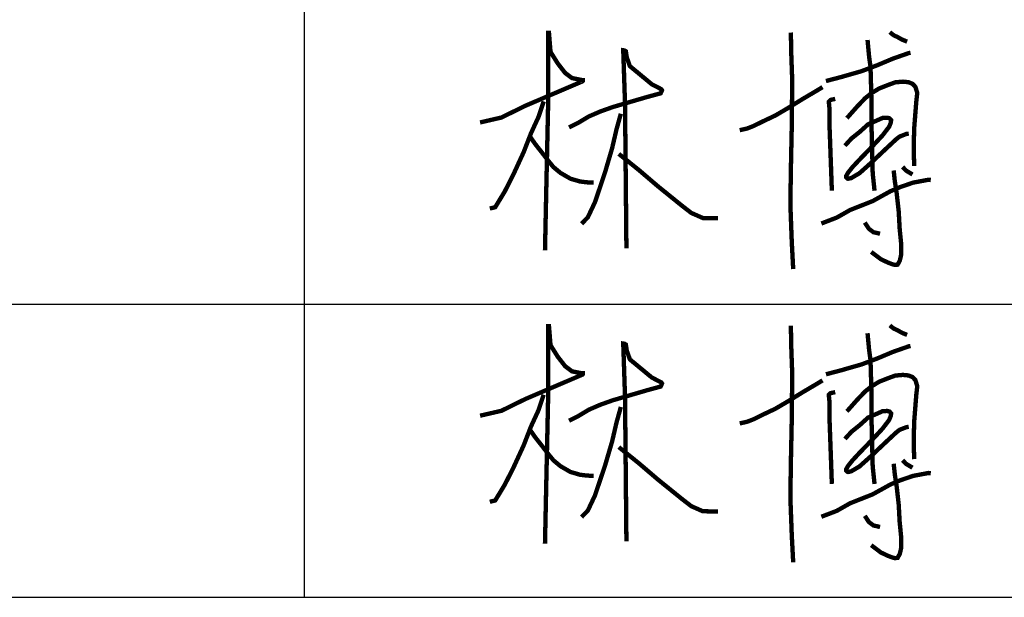
# Model space of a CAD drawing. Extents: x -50669 to 312420, y -282417 to 398257.
# Drawn here: x 106092 to 108442, y 41903 to 43282 of the extents above; entities that cross this region are included whole.
import ezdxf

# ---------------------------------------------------------------- set-up
doc = ezdxf.new("R2010")
doc.units = 0
doc.header["$LTSCALE"] = 1000
doc.header["$MEASUREMENT"] = 0
doc.layers.add('K', color=130, linetype='Continuous')

# ---------------------------------------------------------------- blocks, each defined once
blk = doc.blocks.new('签字栏88888')
blk.add_line((-8000, -12700), (0, -12700))
blk = doc.blocks.new('建筑图签名')
for p, q in [((1410.7, 327753.2), (1410.7, 332653.2)), ((-4589.3, 328453.2), (3410.7, 328453.2)), ((-4589.3, 327753.2), (3410.7, 327753.2))]:
    blk.add_line(p, q)
at = {"const_width": 10.4}
for points in [[(1992, 329105.5), (1992, 329037.3), (1992, 328926.6), (1987.8, 328732.8), (1984.6, 328581.3)], [(1829.6, 328886.7), (1880.4, 328898.4), (1937.9, 328926.6), (2074.1, 328984.8), (2075.2, 328986.2), (2075.2, 328986.2), (2075.2, 328987.9), (2073.3, 328987.9), (2049.1, 328992.6), (2032.8, 329004.8), (2015, 329027.7), (1997.8, 329055.1), (1993.7, 329105.3)], [(2571.6, 329101.4), (2572.6, 329050), (2574.7, 328991.1), (2574, 328887.2), (2571.9, 328787.5), (2570.4, 328692.3), (2573.8, 328601.2), (2577.2, 328536.7), (2577.2, 328536.7)], [(2754.7, 329083.6), (2758.4, 329044), (2761.8, 329019.2), (2764, 328942.2), (2764.4, 328869.9), (2767, 328765.6), (2771.4, 328723.8)], [(2807.9, 329102.3), (2813.3, 329097.8), (2818.2, 329094.2), (2825.4, 329091.1), (2836.9, 329084.6), (2849.2, 329079.6), (2849.2, 329079.6)], [(2041.9, 328874.8), (2063.1, 328885.3), (2089.7, 328901.2), (2116.5, 328912.8), (2146.5, 328923.5), (2191.8, 328936.8), (2227.1, 328947.1), (2260.8, 328956.3), (2262.7, 328960.4), (2264, 328963.6), (2262.5, 328966), (2258.5, 328968.1), (2239.6, 328977.9), (2187.3, 329021.1), (2180, 329041.6), (2177.6, 329056.6), (2174.2, 329058.6), (2171.4, 329059), (2175.7, 328930.9), (2179, 328586.5)], [(2655.4, 328985.6), (2691.4, 328995), (2714.9, 329001.8), (2739.9, 329008.9), (2778.4, 329023.5), (2815.2, 329039), (2853.1, 329052.3), (2857.3, 329053.2)], [(2449.5, 328868.3), (2467.1, 328872.2), (2482.7, 328878.3), (2506, 328889.8), (2534.4, 328903.2), (2564.9, 328921.1), (2599.9, 328942.8), (2635.7, 328963.9), (2647.2, 328971)], [(2705.4, 328897), (2729.5, 328924.2), (2749.1, 328944.7), (2763.8, 328956.4), (2782.2, 328967.7), (2803.2, 328976), (2820.9, 328982.5), (2839.2, 328984.1), (2852.4, 328982.8), (2862.3, 328978.9), (2868.9, 328971.7), (2873.4, 328957.3), (2871.1, 328936.9), (2865.9, 328870.8), (2865.1, 328827.1), (2865.9, 328783)], [(2677.5, 328943), (2666.4, 328940.5), (2662.2, 328936.3), (2663.6, 328922), (2663.9, 328879), (2669.5, 328724)], [(1981.5, 328936.9), (1969.3, 328900.3), (1951.2, 328861), (1933.7, 328815.9), (1908.8, 328761.8), (1888.6, 328722.1), (1865.8, 328684.4), (1852.8, 328681.3)], [(2165.7, 328907.6), (2155.3, 328870.1), (2144.8, 328825), (2128.3, 328768.8), (2104, 328696.6), (2086.9, 328660.3), (2072, 328644.9)], [(2700.7, 328831.3), (2716.3, 328848.4), (2736.3, 328864.4), (2755.9, 328882.2), (2775.9, 328890.9), (2790.4, 328897.4), (2801.7, 328898.1), (2807.1, 328896.7), (2810.9, 328892.6), (2810.5, 328887), (2806.3, 328876.5), (2790.8, 328856.2), (2768.6, 328832.2), (2734.7, 328797.2), (2718.5, 328779.8), (2708.2, 328766.8), (2703.9, 328759.2), (2703.6, 328755.8), (2706.2, 328753), (2708, 328752.3), (2715.6, 328753.9), (2735.5, 328765.6), (2760.9, 328788.3), (2797.5, 328822.8), (2822.7, 328846.3), (2831.2, 328853), (2847.5, 328859.3), (2853.1, 328860.2)], [(1946.7, 328856.1), (1961.1, 328835.4), (1978.8, 328813), (1992.2, 328795.5), (2004.8, 328780.2), (2021.5, 328766.3), (2045.5, 328752.4), (2067.9, 328745.9), (2083.1, 328743.9), (2100.8, 328743)], [(2160.8, 328811.7), (2208.7, 328773.2), (2253.9, 328734.6), (2311.8, 328687.8), (2333.8, 328670.8), (2361.4, 328658.6), (2397.7, 328658.1)], [(2838.4, 328780.6), (2846.5, 328771.9), (2862, 328762.6)], [(2817.1, 328772.1), (2819.8, 328746.6), (2824.3, 328717.4), (2829.1, 328674.6), (2831.4, 328632.9), (2834.8, 328598.7), (2835.2, 328572.1), (2831.8, 328557.1), (2826.5, 328547.3), (2819.8, 328546.8), (2812.9, 328548.6), (2803.4, 328552.3), (2786.7, 328560.1), (2763.4, 328577.6)], [(2644.4, 328645.5), (2681.2, 328659.6), (2713.3, 328677.8), (2766.9, 328699), (2809.3, 328722.5), (2832, 328732.2), (2863.3, 328743), (2900.5, 328750), (2905.7, 328749.3)], [(2748.1, 328647.8), (2758, 328632.8), (2768.6, 328624.8), (2784.6, 328621.1)], [(1829.6, 328186.7), (1880.4, 328198.4), (1937.9, 328226.6), (2074.1, 328284.8), (2075.2, 328286.2), (2075.2, 328286.2), (2075.2, 328287.9), (2073.3, 328287.9), (2049.1, 328292.6), (2032.8, 328304.8), (2015, 328327.7), (1997.8, 328355.1), (1993.7, 328405.3)], [(1992, 328405.5), (1992, 328337.3), (1992, 328226.6), (1987.8, 328032.8), (1984.6, 327881.3)], [(2571.6, 328401.4), (2572.6, 328350), (2574.7, 328291.1), (2574, 328187.2), (2571.9, 328087.5), (2570.4, 327992.3), (2573.8, 327901.2), (2577.2, 327836.7), (2577.2, 327836.7)], [(2807.9, 328402.3), (2813.3, 328397.8), (2818.2, 328394.2), (2825.4, 328391.1), (2836.9, 328384.6), (2849.2, 328379.6), (2849.2, 328379.6)], [(2754.7, 328383.6), (2758.4, 328344), (2761.8, 328319.2), (2764, 328242.2), (2764.4, 328169.9), (2767, 328065.6), (2771.4, 328023.8)], [(2041.9, 328174.8), (2063.1, 328185.3), (2089.7, 328201.2), (2116.5, 328212.8), (2146.5, 328223.5), (2191.8, 328236.8), (2227.1, 328247.1), (2260.8, 328256.3), (2262.7, 328260.4), (2264, 328263.6), (2262.5, 328266), (2258.5, 328268.1), (2239.6, 328277.9), (2187.3, 328321.1), (2180, 328341.6), (2177.6, 328356.6), (2174.2, 328358.6), (2171.4, 328359), (2175.7, 328230.9), (2179, 327886.5)], [(2655.4, 328285.6), (2691.4, 328295), (2714.9, 328301.8), (2739.9, 328308.9), (2778.4, 328323.5), (2815.2, 328339), (2853.1, 328352.3), (2857.3, 328353.2)], [(2705.4, 328197), (2729.5, 328224.2), (2749.1, 328244.7), (2763.8, 328256.4), (2782.2, 328267.7), (2803.2, 328276), (2820.9, 328282.5), (2839.2, 328284.1), (2852.4, 328282.8), (2862.3, 328278.9), (2868.9, 328271.7), (2873.4, 328257.3), (2871.1, 328236.9), (2865.9, 328170.8), (2865.1, 328127.1), (2865.9, 328083)], [(2449.5, 328168.3), (2467.1, 328172.2), (2482.7, 328178.3), (2506, 328189.8), (2534.4, 328203.2), (2564.9, 328221.1), (2599.9, 328242.8), (2635.7, 328263.9), (2647.2, 328271)], [(1981.5, 328236.9), (1969.3, 328200.3), (1951.2, 328161), (1933.7, 328115.9), (1908.8, 328061.8), (1888.6, 328022.1), (1865.8, 327984.4), (1852.8, 327981.3)], [(2677.5, 328243), (2666.4, 328240.5), (2662.2, 328236.3), (2663.6, 328222), (2663.9, 328179), (2669.5, 328024)], [(2165.7, 328207.6), (2155.3, 328170.1), (2144.8, 328125), (2128.3, 328068.8), (2104, 327996.6), (2086.9, 327960.3), (2072, 327944.9)], [(2700.7, 328131.3), (2716.3, 328148.4), (2736.3, 328164.4), (2755.9, 328182.2), (2775.9, 328190.9), (2790.4, 328197.4), (2801.7, 328198.1), (2807.1, 328196.7), (2810.9, 328192.6), (2810.5, 328187), (2806.3, 328176.5), (2790.8, 328156.2), (2768.6, 328132.2), (2734.7, 328097.2), (2718.5, 328079.8), (2708.2, 328066.8), (2703.9, 328059.2), (2703.6, 328055.8), (2706.2, 328053), (2708, 328052.3), (2715.6, 328053.9), (2735.5, 328065.6), (2760.9, 328088.3), (2797.5, 328122.8), (2822.7, 328146.3), (2831.2, 328153), (2847.5, 328159.3), (2853.1, 328160.2)], [(1946.7, 328156.1), (1961.1, 328135.4), (1978.8, 328113), (1992.2, 328095.5), (2004.8, 328080.2), (2021.5, 328066.3), (2045.5, 328052.4), (2067.9, 328045.9), (2083.1, 328043.9), (2100.8, 328043)], [(2160.8, 328111.7), (2208.7, 328073.2), (2253.9, 328034.6), (2311.8, 327987.8), (2333.8, 327970.8), (2361.4, 327958.6), (2397.7, 327958.1)], [(2817.1, 328072.1), (2819.8, 328046.6), (2824.3, 328017.4), (2829.1, 327974.6), (2831.4, 327932.9), (2834.8, 327898.7), (2835.2, 327872.1), (2831.8, 327857.1), (2826.5, 327847.3), (2819.8, 327846.8), (2812.9, 327848.6), (2803.4, 327852.3), (2786.7, 327860.1), (2763.4, 327877.6)], [(2838.4, 328080.6), (2846.5, 328071.9), (2862, 328062.6)], [(2644.4, 327945.5), (2681.2, 327959.6), (2713.3, 327977.8), (2766.9, 327999), (2809.3, 328022.5), (2832, 328032.2), (2863.3, 328043), (2900.5, 328050), (2905.7, 328049.3)], [(2748.1, 327947.8), (2758, 327932.8), (2768.6, 327924.8), (2784.6, 327921.1)]]:
    blk.add_lwpolyline(points, dxfattribs=at)
blk = doc.blocks.new('A$C4DD628AA')
for name, p in [('签字栏88888', (8025, 15500)), ('建筑图签名', (4614.3, -324953.2))]:
    blk.add_blockref(name, p)

msp = doc.modelspace()

# ---------------------------------------------------------------- block references
at = {"layer": 'K'}
msp.add_blockref('A$C4DD628AA', (100746.9, 39102.8), dxfattribs=at)

doc.saveas('drawing.dxf')
